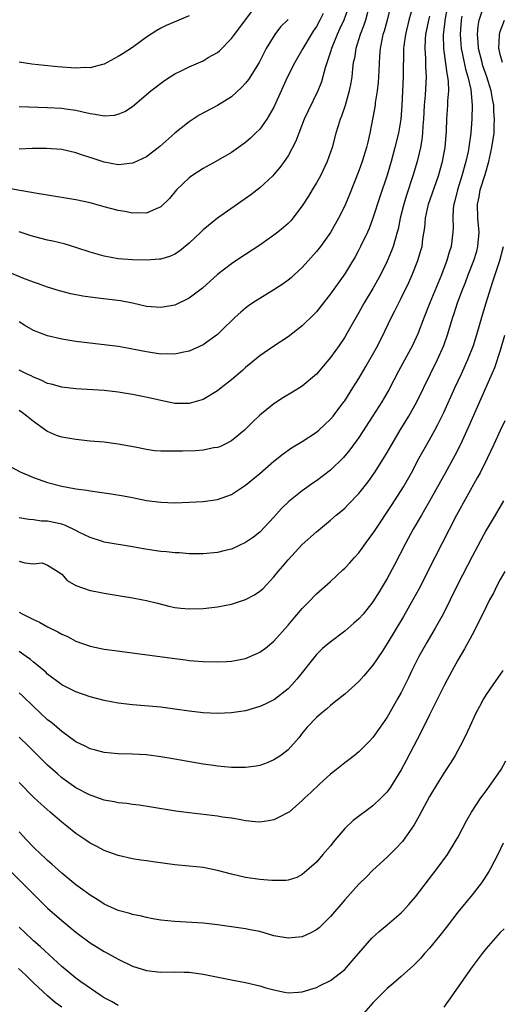
# Model space of a CAD drawing. Units: inches. Extents: x 2613000 to 2616000, y 1488000 to 1491000.
# Drawn here: x 2613547 to 2613615, y 1488592 to 1488731 of the extents above; entities that cross this region are included whole.
import ezdxf

# ---------------------------------------------------------------- set-up
doc = ezdxf.new("R2010")
doc.units = ezdxf.units.IN
doc.header["$MEASUREMENT"] = 0
doc.layers.add('LD26131488_2ft', color=16, linetype='Continuous')

msp = doc.modelspace()

# ---------------------------------------------------------------- linework, layer by layer
at = {"layer": 'LD26131488_2ft'}
for points, elevation in [([(2613589.97, 1488731.97), (2613589.5, 1488731), (2613589, 1488730.1), (2613588.56, 1488729.44), (2613588.24, 1488729), (2613587.07, 1488727), (2613585.94, 1488725), (2613584.92, 1488723), (2613583, 1488718.69), (2613582, 1488717), (2613581, 1488715.6), (2613580.4, 1488715), (2613579.68, 1488714.32), (2613579, 1488713.71), (2613577, 1488712.29), (2613574.78, 1488711), (2613573, 1488710.04), (2613571.41, 1488709), (2613571, 1488708.71), (2613569.24, 1488707), (2613568.23, 1488705.77), (2613567, 1488704.59), (2613566.34, 1488704.34), (2613565, 1488703.7), (2613563.75, 1488703.75), (2613563, 1488703.69), (2613561.92, 1488703.92), (2613561, 1488704.07), (2613559, 1488704.61), (2613557, 1488705.17), (2613555, 1488705.6), (2613551, 1488706.23), (2613549.51, 1488706.49), (2613549, 1488706.59), (2613547.09, 1488706.91), (2613545.26, 1488707.26)], 9340), ([(2613596.27, 1488732.27), (2613595.93, 1488731), (2613595.71, 1488730.29), (2613595.19, 1488729), (2613594.58, 1488727), (2613594.37, 1488725.63), (2613594.22, 1488725), (2613594.1, 1488724.1), (2613593.99, 1488723), (2613593.86, 1488722.14), (2613593.64, 1488721), (2613593.06, 1488718.94), (2613592.56, 1488717.44), (2613592.38, 1488717), (2613592.08, 1488716.08), (2613591.76, 1488715), (2613591.22, 1488713), (2613590.53, 1488711), (2613589.56, 1488709), (2613589, 1488708), (2613588.39, 1488707), (2613587.88, 1488706.12), (2613587, 1488704.75), (2613585.67, 1488703), (2613585.37, 1488702.63), (2613585, 1488702.25), (2613584.34, 1488701.66), (2613583.54, 1488701), (2613583, 1488700.58), (2613581, 1488699.16), (2613579, 1488697.85), (2613578.48, 1488697.52), (2613577, 1488696.56), (2613575, 1488695.01), (2613572.91, 1488693.09), (2613571, 1488691.66), (2613569, 1488690.71), (2613567.56, 1488690.44), (2613567, 1488690.34), (2613565, 1488690.52), (2613563, 1488690.97), (2613561.29, 1488691.29), (2613557.71, 1488691.71), (2613555.97, 1488691.97), (2613554.3, 1488692.3), (2613552.7, 1488692.7), (2613551, 1488693.22), (2613549.71, 1488693.71), (2613549, 1488693.94), (2613547.5, 1488694.5), (2613545.4, 1488695.4)], 9344), ([(2613545.82, 1488667.82), (2613547.13, 1488667.13), (2613549, 1488666.3), (2613551, 1488665.6), (2613553, 1488665.07), (2613554.78, 1488664.78), (2613555, 1488664.72), (2613556.53, 1488664.53), (2613557, 1488664.45), (2613559, 1488664.17), (2613560.01, 1488664.01), (2613561.73, 1488663.73), (2613563, 1488663.47), (2613563.41, 1488663.41), (2613565, 1488663.08), (2613567, 1488662.81), (2613569, 1488662.74), (2613571, 1488662.81), (2613573, 1488662.93), (2613575, 1488663.2), (2613577, 1488663.91), (2613579, 1488665.21), (2613581, 1488666.88), (2613583, 1488668.64), (2613584.32, 1488669.68), (2613585.5, 1488670.5), (2613587, 1488671.41), (2613589, 1488672.71), (2613589.33, 1488673), (2613591, 1488674.57), (2613591.35, 1488675), (2613592.87, 1488677), (2613593, 1488677.18), (2613594.17, 1488679), (2613595, 1488680.31), (2613596, 1488682), (2613596.56, 1488683), (2613597.67, 1488685), (2613598.69, 1488687), (2613599.64, 1488689), (2613600.11, 1488689.89), (2613600.64, 1488691), (2613601, 1488691.68), (2613602.08, 1488693.92), (2613602.55, 1488695), (2613603.36, 1488697), (2613603.74, 1488698.26), (2613603.93, 1488699), (2613604.06, 1488700.06), (2613604.31, 1488701.69), (2613604.42, 1488703), (2613604.86, 1488705), (2613606.28, 1488709), (2613606.85, 1488711), (2613607.19, 1488713), (2613607.37, 1488715.37), (2613607.45, 1488717), (2613607.6, 1488719), (2613607.6, 1488719.6), (2613607.72, 1488721), (2613607.69, 1488722.31), (2613607.6, 1488723), (2613607.48, 1488723.48), (2613607.01, 1488727), (2613606.98, 1488729), (2613607.2, 1488730.8), (2613607.21, 1488731), (2613607.57, 1488733)], 9352), ([(2613602.62, 1488733), (2613602.09, 1488731), (2613601.58, 1488729), (2613601.36, 1488727.36), (2613601.32, 1488727), (2613601.26, 1488723), (2613601.07, 1488718.93), (2613600.93, 1488717), (2613600.6, 1488715), (2613600.11, 1488713), (2613599.56, 1488711), (2613599, 1488709.09), (2613597.98, 1488706.02), (2613597, 1488703), (2613596.45, 1488701.55), (2613596.21, 1488701), (2613595.25, 1488699), (2613595, 1488698.51), (2613594.47, 1488697.53), (2613593, 1488695.12), (2613591, 1488692.29), (2613590, 1488691), (2613589, 1488689.74), (2613588.64, 1488689.36), (2613587, 1488687.75), (2613585, 1488686.22), (2613583, 1488684.88), (2613581, 1488683.51), (2613579, 1488681.89), (2613578.54, 1488681.46), (2613577, 1488680.12), (2613575.54, 1488679), (2613575, 1488678.56), (2613573, 1488677.36), (2613571, 1488676.78), (2613569, 1488676.8), (2613567, 1488677.19), (2613565.53, 1488677.53), (2613564.2, 1488677.8), (2613563, 1488678.07), (2613561, 1488678.4), (2613559, 1488678.63), (2613555, 1488678.85), (2613553, 1488679.08), (2613551.52, 1488679.52), (2613551, 1488679.63), (2613550.1, 1488680.1), (2613549, 1488680.5), (2613548.69, 1488680.69), (2613548.01, 1488681), (2613547, 1488681.52)], 9348), ([(2613599.49, 1488733), (2613598.99, 1488731), (2613598.56, 1488729.44), (2613598.41, 1488729), (2613598.24, 1488728.24), (2613598.02, 1488727), (2613597.92, 1488725.92), (2613597.82, 1488723.82), (2613597.8, 1488723), (2613597.75, 1488722.25), (2613597.61, 1488721), (2613597.33, 1488719.33), (2613597.3, 1488719), (2613597, 1488717.24), (2613596.57, 1488715), (2613596.25, 1488713.75), (2613596.08, 1488713), (2613595.47, 1488711), (2613595, 1488709.68), (2613593.66, 1488706.34), (2613593.11, 1488705), (2613593, 1488704.75), (2613592.12, 1488703), (2613591, 1488700.98), (2613589.59, 1488699), (2613589, 1488698.26), (2613587, 1488696.02), (2613585.87, 1488695), (2613585.42, 1488694.58), (2613585, 1488694.22), (2613584.29, 1488693.71), (2613583, 1488692.85), (2613581, 1488691.64), (2613580.02, 1488691), (2613579.41, 1488690.59), (2613579, 1488690.27), (2613578.3, 1488689.7), (2613577.52, 1488689), (2613575.49, 1488687), (2613575, 1488686.54), (2613573, 1488685.07), (2613571, 1488684.18), (2613570.01, 1488684.01), (2613569, 1488683.75), (2613567.8, 1488683.8), (2613567, 1488683.77), (2613565, 1488684.07), (2613564.22, 1488684.22), (2613563, 1488684.48), (2613562.55, 1488684.55), (2613561, 1488684.83), (2613555, 1488685.56), (2613553, 1488685.87), (2613551, 1488686.34), (2613549, 1488687.11), (2613547.81, 1488687.81), (2613547, 1488688.33)], 9346), ([(2613593.61, 1488733), (2613592.87, 1488731), (2613592.28, 1488729.72), (2613591.93, 1488729), (2613591.13, 1488727), (2613591, 1488726.52), (2613590.25, 1488724.25), (2613589.72, 1488722.28), (2613589.19, 1488721), (2613587.82, 1488718.18), (2613587.28, 1488717), (2613586.5, 1488715), (2613586.11, 1488713.89), (2613585, 1488711.83), (2613584.45, 1488711), (2613583.85, 1488710.15), (2613583, 1488709.16), (2613582.84, 1488709), (2613581, 1488707.29), (2613579.72, 1488706.28), (2613575, 1488702.99), (2613573, 1488701.34), (2613572.66, 1488701), (2613571, 1488699.44), (2613569.66, 1488698.34), (2613569, 1488697.9), (2613568.38, 1488697.62), (2613567, 1488697.21), (2613566.81, 1488697.19), (2613565, 1488697.06), (2613563, 1488697.09), (2613561, 1488697.25), (2613559, 1488697.61), (2613557, 1488698.2), (2613555, 1488698.87), (2613553.36, 1488699.36), (2613551.74, 1488699.74), (2613551, 1488699.88), (2613549, 1488700.4), (2613548.55, 1488700.55), (2613547, 1488701.08)], 9342), ([(2613547, 1488718.78), (2613551, 1488718.66), (2613553, 1488718.57), (2613553.52, 1488718.48), (2613555, 1488718.28), (2613555.97, 1488718.03), (2613557, 1488717.81), (2613557.73, 1488717.73), (2613559, 1488717.46), (2613560.45, 1488717.55), (2613561, 1488717.69), (2613561.91, 1488718.09), (2613563, 1488718.81), (2613565.59, 1488721), (2613567.54, 1488722.46), (2613568.34, 1488723), (2613569, 1488723.41), (2613569.79, 1488723.79), (2613571, 1488724.41), (2613573, 1488725.27), (2613573.7, 1488725.7), (2613575, 1488726.45), (2613575.31, 1488726.69), (2613577, 1488728.43), (2613577.41, 1488729), (2613580.46, 1488733)], 9336), ([(2613547, 1488654.49), (2613547.77, 1488654.23), (2613549, 1488654.12), (2613550.24, 1488654.24), (2613551, 1488653.94), (2613552.44, 1488653), (2613552.79, 1488652.79), (2613553, 1488652.63), (2613553.77, 1488651.77), (2613555.02, 1488651.02), (2613557, 1488650.33), (2613557.81, 1488650.19), (2613559, 1488649.95), (2613561, 1488649.64), (2613563, 1488649.3), (2613564.49, 1488649), (2613565, 1488648.9), (2613566.52, 1488648.52), (2613568.13, 1488648.13), (2613569, 1488647.95), (2613569.85, 1488647.85), (2613571, 1488647.73), (2613573, 1488647.79), (2613575, 1488648.03), (2613577, 1488648.42), (2613579, 1488649.06), (2613580.26, 1488649.74), (2613581, 1488650.23), (2613581.41, 1488650.59), (2613583, 1488652.25), (2613583.59, 1488653), (2613584.24, 1488653.76), (2613585, 1488654.68), (2613587, 1488656.82), (2613589, 1488658.63), (2613591, 1488660.29), (2613591.82, 1488661), (2613592.47, 1488661.53), (2613593, 1488662), (2613593.51, 1488662.49), (2613595, 1488664.07), (2613596.3, 1488665.7), (2613597, 1488666.66), (2613597.23, 1488667), (2613598.49, 1488669), (2613599, 1488669.84), (2613599.65, 1488671), (2613600.83, 1488673), (2613602.05, 1488675), (2613603.18, 1488677), (2613605.11, 1488681), (2613606.12, 1488683), (2613607.01, 1488685), (2613607.52, 1488686.48), (2613608.27, 1488689), (2613608.47, 1488689.53), (2613608.93, 1488691), (2613609.7, 1488693), (2613610.08, 1488693.92), (2613610.47, 1488695), (2613611.25, 1488697), (2613611.66, 1488698.34), (2613611.84, 1488699), (2613612, 1488701), (2613611.82, 1488703), (2613611.77, 1488705), (2613611.99, 1488706.01), (2613612.16, 1488707), (2613612.84, 1488709.16), (2613613.36, 1488711), (2613613.81, 1488713), (2613614.12, 1488715), (2613614.15, 1488716.15), (2613614.2, 1488717), (2613614.1, 1488718.1), (2613614.07, 1488719), (2613613.88, 1488719.88), (2613613.71, 1488721), (2613613.1, 1488723), (2613612.55, 1488724.55), (2613612.42, 1488725), (2613611.93, 1488727), (2613611.89, 1488727.89), (2613611.78, 1488729), (2613611.86, 1488730.14), (2613612.01, 1488731), (2613612.54, 1488732.54)], 9356), ([(2613571, 1488731.6), (2613567.77, 1488730.23), (2613567, 1488729.86), (2613566.45, 1488729.55), (2613565, 1488728.6), (2613563, 1488727.14), (2613561.69, 1488726.31), (2613561, 1488725.85), (2613559.41, 1488725), (2613559, 1488724.79), (2613558.75, 1488724.75), (2613557, 1488724.28), (2613556.3, 1488724.3), (2613555, 1488724.23), (2613552.4, 1488724.4), (2613550.57, 1488724.57), (2613548.79, 1488724.79), (2613547, 1488725.05)], 9334), ([(2613605, 1488731.58), (2613604.85, 1488731), (2613604.44, 1488729), (2613604.38, 1488728.38), (2613604.32, 1488727), (2613604.43, 1488725.57), (2613604.43, 1488724.43), (2613604.52, 1488723), (2613604.38, 1488720.38), (2613604.25, 1488719), (2613604.14, 1488717), (2613604.05, 1488716.05), (2613604, 1488715), (2613603.91, 1488714.09), (2613603.71, 1488713), (2613603.24, 1488711), (2613602.65, 1488709), (2613601.74, 1488706.26), (2613601.36, 1488705), (2613600.86, 1488703), (2613600.56, 1488701.44), (2613600.44, 1488701), (2613600.18, 1488700.18), (2613599.87, 1488699), (2613599.64, 1488698.36), (2613599, 1488696.9), (2613598.05, 1488695), (2613597, 1488693.07), (2613595.75, 1488691), (2613595, 1488689.64), (2613594.62, 1488689), (2613593.31, 1488686.69), (2613593, 1488686.16), (2613592.21, 1488685), (2613591, 1488683.31), (2613589, 1488680.92), (2613587, 1488679.24), (2613585.62, 1488678.38), (2613584.37, 1488677.63), (2613583, 1488676.76), (2613581, 1488675.12), (2613579.92, 1488674.08), (2613578.85, 1488673), (2613577, 1488671.51), (2613576.01, 1488671), (2613575.33, 1488670.67), (2613575, 1488670.56), (2613574.49, 1488670.49), (2613573, 1488670.17), (2613571.92, 1488670.08), (2613570.06, 1488670.06), (2613569, 1488670.02), (2613567.95, 1488670.05), (2613567, 1488670.04), (2613566.1, 1488670.1), (2613565, 1488670.26), (2613563.39, 1488670.61), (2613561, 1488671.05), (2613559, 1488671.3), (2613557, 1488671.47), (2613555, 1488671.68), (2613553.87, 1488671.87), (2613553, 1488672.04), (2613552.27, 1488672.27), (2613551, 1488672.82), (2613550.88, 1488672.88), (2613549, 1488674.22), (2613548.09, 1488675), (2613547.45, 1488675.45), (2613547, 1488675.8)], 9350), ([(2613609.56, 1488731.56), (2613609.45, 1488731), (2613609.33, 1488729), (2613609.48, 1488727), (2613609.62, 1488726.38), (2613610.08, 1488724.08), (2613610.42, 1488723), (2613610.81, 1488721.19), (2613611, 1488719), (2613610.97, 1488717.03), (2613610.81, 1488715), (2613610.58, 1488713.42), (2613610.54, 1488713), (2613610.44, 1488712.44), (2613610.13, 1488711), (2613609.57, 1488709), (2613608.94, 1488707), (2613608.57, 1488705.43), (2613608.44, 1488705), (2613608.35, 1488704.35), (2613608.28, 1488703), (2613608.32, 1488701.68), (2613608.29, 1488701), (2613608.05, 1488699), (2613607.79, 1488698.21), (2613607.45, 1488697), (2613606.69, 1488695), (2613605.05, 1488691), (2613604.24, 1488689), (2613603.35, 1488686.65), (2613602.58, 1488685), (2613600.62, 1488681.38), (2613599.26, 1488678.74), (2613598.25, 1488677), (2613597, 1488675.04), (2613595, 1488671.99), (2613593.75, 1488670.25), (2613592.85, 1488669.15), (2613591, 1488667.34), (2613589, 1488665.85), (2613588.49, 1488665.51), (2613587, 1488664.44), (2613585.1, 1488662.9), (2613584.09, 1488661.91), (2613583, 1488660.71), (2613581, 1488658.6), (2613580.11, 1488657.89), (2613579, 1488657.1), (2613577, 1488656.18), (2613575.93, 1488655.93), (2613575, 1488655.69), (2613573, 1488655.5), (2613571.54, 1488655.54), (2613571, 1488655.54), (2613569.65, 1488655.65), (2613569, 1488655.67), (2613567.8, 1488655.8), (2613567, 1488655.87), (2613566, 1488656), (2613564.28, 1488656.28), (2613563, 1488656.52), (2613559, 1488657.19), (2613558.75, 1488657.25), (2613557, 1488657.81), (2613555.43, 1488658.57), (2613555, 1488658.81), (2613553.55, 1488659.55), (2613553, 1488659.7), (2613551, 1488660.16), (2613550.16, 1488660.16), (2613549, 1488660.33), (2613548.36, 1488660.36), (2613547, 1488660.61)], 9354), ([(2613585, 1488731.12), (2613583.94, 1488730.06), (2613583.11, 1488729), (2613581.92, 1488727), (2613580.91, 1488725), (2613579.41, 1488722.59), (2613579, 1488722.07), (2613578.48, 1488721.52), (2613577, 1488720.18), (2613575, 1488718.93), (2613572.44, 1488717.56), (2613571, 1488716.63), (2613569, 1488715), (2613566.88, 1488713.12), (2613565, 1488711.69), (2613563.17, 1488710.83), (2613563, 1488710.77), (2613561.43, 1488710.57), (2613561, 1488710.56), (2613559, 1488710.91), (2613557.44, 1488711.44), (2613555.92, 1488711.92), (2613555, 1488712.24), (2613553, 1488712.7), (2613550.87, 1488712.87), (2613548.84, 1488712.84), (2613547, 1488712.77)], 9338), ([(2613615.3, 1488725), (2613615, 1488726.17), (2613614.85, 1488726.85), (2613614.81, 1488727), (2613614.88, 1488728.88), (2613614.88, 1488729), (2613615, 1488729.4), (2613615.59, 1488731)], 9358), ([(2613547, 1488647.29), (2613547.52, 1488647), (2613549, 1488646.23), (2613549.84, 1488645.84), (2613551, 1488645.18), (2613552.47, 1488644.47), (2613553, 1488644.15), (2613553.81, 1488643.81), (2613555, 1488643.19), (2613557, 1488642.47), (2613559, 1488642.04), (2613560.12, 1488641.88), (2613569, 1488640.71), (2613570.52, 1488640.52), (2613571, 1488640.44), (2613572.34, 1488640.34), (2613573, 1488640.27), (2613575, 1488640.25), (2613576.31, 1488640.31), (2613577, 1488640.36), (2613579, 1488640.73), (2613579.65, 1488641), (2613581, 1488641.59), (2613581.81, 1488642.19), (2613583, 1488643.15), (2613585, 1488645.43), (2613585.71, 1488646.29), (2613587, 1488647.8), (2613588.2, 1488649), (2613588.58, 1488649.42), (2613589, 1488649.84), (2613591, 1488651.62), (2613592.76, 1488653.24), (2613593, 1488653.47), (2613593.74, 1488654.26), (2613594.38, 1488655), (2613595, 1488655.67), (2613595.96, 1488657), (2613597, 1488658.38), (2613597.39, 1488659), (2613599.63, 1488662.37), (2613601, 1488664.5), (2613601.31, 1488665), (2613602.43, 1488667), (2613603.5, 1488669), (2613605, 1488671.65), (2613605.74, 1488673), (2613606.18, 1488673.82), (2613607, 1488675.52), (2613608.57, 1488679), (2613609.52, 1488681), (2613610.42, 1488683), (2613611.21, 1488685), (2613611.83, 1488687), (2613612.4, 1488689), (2613613.01, 1488691.01), (2613613.91, 1488693.91), (2613614.91, 1488697), (2613615.46, 1488699)], 9358), ([(2613615.61, 1488686.39), (2613615, 1488684.29), (2613614.18, 1488681.82), (2613611, 1488674.65), (2613610.51, 1488673.49), (2613609.36, 1488671), (2613608.56, 1488669.44), (2613607.15, 1488666.85), (2613606.14, 1488665), (2613605, 1488662.99), (2613604.28, 1488661.72), (2613603.84, 1488661), (2613602.68, 1488659), (2613601.59, 1488657), (2613600.03, 1488653.97), (2613599, 1488652.04), (2613597.87, 1488650.13), (2613597, 1488648.74), (2613595.6, 1488647), (2613595, 1488646.31), (2613594.31, 1488645.69), (2613593, 1488644.58), (2613590.88, 1488643), (2613589.88, 1488642.12), (2613589, 1488641.28), (2613586.22, 1488637.78), (2613585.55, 1488637), (2613585, 1488636.44), (2613583.07, 1488634.93), (2613583, 1488634.88), (2613581.74, 1488634.26), (2613581, 1488633.92), (2613579, 1488633.32), (2613577, 1488633.01), (2613575, 1488632.95), (2613573, 1488633.04), (2613571, 1488633.26), (2613569, 1488633.57), (2613567, 1488633.82), (2613563, 1488634.17), (2613561, 1488634.41), (2613559, 1488634.77), (2613557, 1488635.29), (2613555, 1488635.99), (2613553, 1488637.01), (2613551, 1488638.52), (2613550.76, 1488638.76), (2613549.69, 1488639.69), (2613549, 1488640.19), (2613548.57, 1488640.57), (2613547.99, 1488641), (2613547, 1488641.7)], 9360), ([(2613615.66, 1488674.34), (2613615, 1488672.96), (2613614.1, 1488671), (2613613.14, 1488669), (2613612.13, 1488667), (2613611.74, 1488666.26), (2613608.83, 1488661), (2613605.73, 1488655), (2613603.47, 1488650.53), (2613602.65, 1488649), (2613601.33, 1488646.67), (2613599, 1488642.84), (2613598.29, 1488641.71), (2613597, 1488639.79), (2613595.72, 1488638.28), (2613595, 1488637.48), (2613593, 1488635.68), (2613591.53, 1488634.47), (2613591, 1488634.07), (2613590.44, 1488633.56), (2613589.74, 1488633), (2613589, 1488632.35), (2613587.69, 1488631), (2613587, 1488630.15), (2613586.5, 1488629.5), (2613585, 1488627.82), (2613583.97, 1488627), (2613583, 1488626.37), (2613582.03, 1488625.97), (2613581, 1488625.59), (2613580.5, 1488625.5), (2613579, 1488625.3), (2613578.71, 1488625.29), (2613577, 1488625.32), (2613575, 1488625.49), (2613574.44, 1488625.56), (2613573, 1488625.77), (2613569, 1488626.49), (2613567, 1488626.83), (2613565, 1488627.08), (2613563, 1488627.2), (2613561, 1488627.25), (2613559, 1488627.42), (2613557.76, 1488627.76), (2613557, 1488627.95), (2613556.32, 1488628.32), (2613555, 1488628.95), (2613553, 1488630.39), (2613551.6, 1488631.6), (2613551, 1488632.06), (2613549, 1488633.92), (2613547.44, 1488635.44), (2613547, 1488635.84)], 9362), ([(2613615.43, 1488663), (2613614.27, 1488661), (2613613, 1488658.85), (2613611, 1488655.16), (2613609, 1488651.25), (2613607.93, 1488649), (2613606.93, 1488647), (2613605.81, 1488645), (2613604.62, 1488643), (2613603.49, 1488641), (2613602.5, 1488639), (2613602.02, 1488637.98), (2613601, 1488635.92), (2613600.48, 1488635), (2613599, 1488632.43), (2613598.02, 1488631), (2613597, 1488629.55), (2613596.49, 1488629), (2613595, 1488627.5), (2613594.38, 1488627), (2613593.6, 1488626.4), (2613593, 1488625.97), (2613591.83, 1488625), (2613591, 1488624.36), (2613589.48, 1488623), (2613588.22, 1488621.78), (2613587.36, 1488621), (2613587, 1488620.61), (2613585.13, 1488619), (2613585, 1488618.91), (2613583.75, 1488618.25), (2613583, 1488617.91), (2613582.24, 1488617.76), (2613581, 1488617.56), (2613580.39, 1488617.61), (2613579, 1488617.77), (2613578.08, 1488617.92), (2613577, 1488618.13), (2613575.71, 1488618.29), (2613575, 1488618.4), (2613571, 1488618.88), (2613569.14, 1488619.14), (2613565.71, 1488619.71), (2613563.96, 1488619.96), (2613563, 1488620.07), (2613562.19, 1488620.19), (2613561, 1488620.31), (2613560.43, 1488620.43), (2613559, 1488620.69), (2613557.29, 1488621.29), (2613557, 1488621.38), (2613555, 1488622.41), (2613553, 1488623.85), (2613552.39, 1488624.39), (2613551, 1488625.65), (2613548.32, 1488628.32), (2613547, 1488629.59)], 9364), ([(2613615.64, 1488653), (2613615, 1488651.88), (2613614.53, 1488651), (2613614.03, 1488649.97), (2613613.49, 1488649), (2613613, 1488648.04), (2613612.02, 1488645.98), (2613611, 1488644.08), (2613609.94, 1488642.06), (2613609, 1488640.47), (2613608.18, 1488639), (2613607.11, 1488637), (2613605.76, 1488634.24), (2613605, 1488632.74), (2613603.76, 1488630.24), (2613601.71, 1488626.29), (2613601, 1488624.97), (2613599.48, 1488622.52), (2613599, 1488621.87), (2613598.18, 1488621), (2613597, 1488619.86), (2613594.22, 1488617.78), (2613593, 1488616.65), (2613591.6, 1488615), (2613591, 1488614.23), (2613589.9, 1488613), (2613589, 1488611.93), (2613588, 1488611), (2613587, 1488610.17), (2613586.24, 1488609.76), (2613585, 1488609.38), (2613584.68, 1488609.32), (2613582.7, 1488609.3), (2613581, 1488609.45), (2613579, 1488609.74), (2613577, 1488610.19), (2613575, 1488610.72), (2613573, 1488611.14), (2613571, 1488611.35), (2613569, 1488611.55), (2613565.95, 1488611.95), (2613565, 1488612.1), (2613564.19, 1488612.19), (2613563, 1488612.4), (2613561, 1488612.85), (2613559, 1488613.54), (2613558.06, 1488614.06), (2613557, 1488614.58), (2613556.42, 1488615), (2613555, 1488615.96), (2613553.74, 1488617), (2613553, 1488617.58), (2613551.39, 1488619), (2613550.1, 1488620.1), (2613549.07, 1488621.07), (2613547, 1488623.19)], 9366), ([(2613615.36, 1488639), (2613613.92, 1488637), (2613613, 1488635.64), (2613612.61, 1488635), (2613612.07, 1488633.93), (2613611.55, 1488633), (2613610.64, 1488631), (2613610.3, 1488630.3), (2613609.72, 1488629), (2613608.64, 1488627), (2613608.01, 1488625.99), (2613607.35, 1488625), (2613607, 1488624.52), (2613606.07, 1488623), (2613605, 1488621.2), (2613603.55, 1488618.45), (2613602.8, 1488617.2), (2613601.15, 1488614.85), (2613600.2, 1488613.8), (2613599, 1488612.6), (2613597, 1488610.76), (2613596.12, 1488609.88), (2613595, 1488608.78), (2613593, 1488606.59), (2613591, 1488604.22), (2613589.38, 1488602.62), (2613589, 1488602.32), (2613588.14, 1488601.86), (2613587, 1488601.35), (2613585, 1488601.14), (2613583, 1488601.51), (2613581, 1488602.09), (2613579.65, 1488602.35), (2613579, 1488602.49), (2613575, 1488603.06), (2613573, 1488603.27), (2613569, 1488603.5), (2613567, 1488603.71), (2613565.9, 1488603.9), (2613565, 1488604.08), (2613564.27, 1488604.27), (2613563, 1488604.52), (2613562.65, 1488604.65), (2613561, 1488605.08), (2613559, 1488605.96), (2613558.37, 1488606.37), (2613557, 1488607.23), (2613556, 1488608), (2613555, 1488608.7), (2613553, 1488610.36), (2613551.62, 1488611.62), (2613551, 1488612.15), (2613550.57, 1488612.57), (2613550.09, 1488613), (2613549, 1488614.05), (2613548.09, 1488615), (2613547, 1488616.18)], 9368), ([(2613545.4, 1488611), (2613547.41, 1488609), (2613550.19, 1488606.19), (2613551, 1488605.41), (2613553, 1488603.67), (2613555, 1488602.03), (2613557, 1488600.52), (2613559, 1488599.27), (2613559.18, 1488599.18), (2613561, 1488598.17), (2613563, 1488597.22), (2613565, 1488596.6), (2613567, 1488596.37), (2613569, 1488596.38), (2613570.33, 1488596.33), (2613571, 1488596.33), (2613573, 1488596.07), (2613577.23, 1488595.23), (2613579, 1488594.9), (2613581, 1488594.41), (2613581.85, 1488594.15), (2613583, 1488593.83), (2613584.48, 1488593.52), (2613585, 1488593.44), (2613586.49, 1488593.51), (2613587, 1488593.56), (2613589, 1488594.2), (2613589.55, 1488594.45), (2613591, 1488595.17), (2613593, 1488596.73), (2613594.06, 1488597.94), (2613595, 1488599.04), (2613596.84, 1488601.16), (2613597.88, 1488602.12), (2613599, 1488603.04), (2613601, 1488604.76), (2613601.23, 1488605), (2613602.07, 1488605.93), (2613603, 1488607.01), (2613605.61, 1488610.39), (2613606.09, 1488611), (2613607.52, 1488613), (2613608.77, 1488615), (2613609, 1488615.41), (2613610.23, 1488617.77), (2613610.93, 1488619), (2613612.24, 1488621), (2613612.56, 1488621.44), (2613613, 1488621.99), (2613613.73, 1488623), (2613615.11, 1488625), (2613615.78, 1488626.22)], 9370), ([(2613615.4, 1488614.6), (2613614.65, 1488613), (2613613.61, 1488611), (2613613.39, 1488610.61), (2613612.61, 1488609.39), (2613612.33, 1488609), (2613611, 1488607.28), (2613609, 1488604.82), (2613607.34, 1488602.66), (2613606.46, 1488601.54), (2613605, 1488599.76), (2613604.3, 1488599), (2613603.71, 1488598.29), (2613602.71, 1488597.29), (2613601, 1488595.74), (2613599.54, 1488594.46), (2613599, 1488594.03), (2613597, 1488592.03), (2613595, 1488589.76)], 9372), ([(2613561, 1488591.64), (2613560.14, 1488592.14), (2613559, 1488592.74), (2613558.6, 1488593), (2613555.7, 1488595), (2613555, 1488595.51), (2613553, 1488597.16), (2613549.97, 1488599.97), (2613549, 1488600.78), (2613548.76, 1488601), (2613547, 1488602.72)], 9372), ([(2613615.53, 1488602.47), (2613615, 1488601.94), (2613613, 1488599.7), (2613612.45, 1488599), (2613611, 1488597.09), (2613608.15, 1488593), (2613607, 1488591.41)], 9374), ([(2613553, 1488591.38), (2613552.08, 1488592.08), (2613550.99, 1488592.99), (2613549, 1488594.86), (2613547.92, 1488595.92), (2613546.88, 1488596.88)], 9374)]:
    msp.add_lwpolyline(points, dxfattribs=dict(at, elevation=elevation))

doc.saveas('drawing.dxf')
